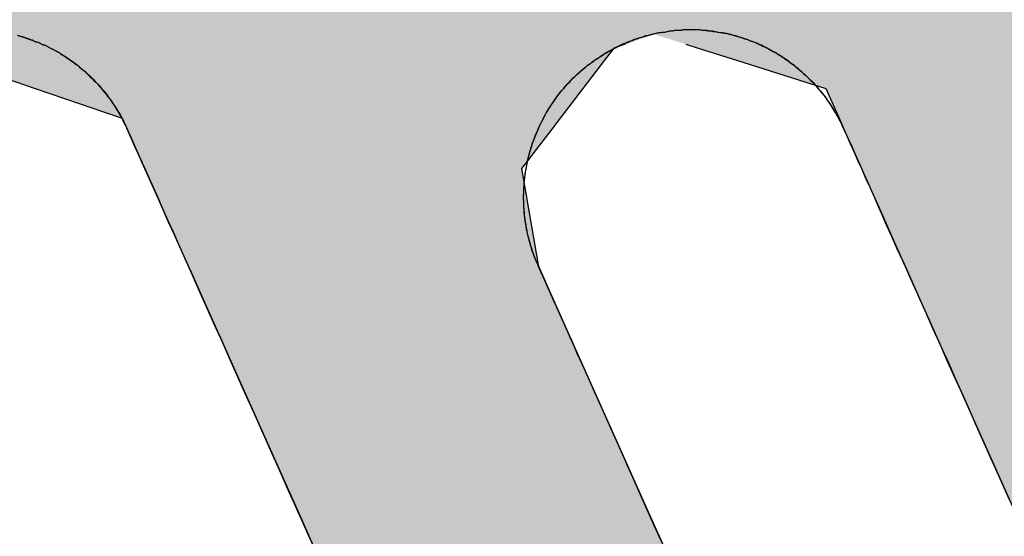
# Model space of a CAD drawing. Extents: x 12133 to 12686, y 14412 to 14800.
# Drawn here: x 12437 to 12439, y 14638 to 14639 of the extents above; entities that cross this region are included whole.
import ezdxf

# ---------------------------------------------------------------- set-up
doc = ezdxf.new("R2010")
doc.units = 0
doc.header["$MEASUREMENT"] = 0
doc.header["$PDSIZE"] = -1
doc.layers.get('0').update_dxf_attribs({"linetype": 'CONTINUOUS'})
doc.layers.get('DEFPOINTS').update_dxf_attribs({"linetype": 'CONTINUOUS'})
doc.layers.add('圖層_1', color=7, linetype='CONTINUOUS')
doc.styles.add('LSP', font='SIMPLEX', dxfattribs={"bigfont": 'LSP'})
doc.styles.add('ROMANS', font='romans.shx', dxfattribs={"width": 0.8})
doc.dimstyles.new('STANDARD$0', dxfattribs={"dimscale": 0, "dimtxt": 3, "dimasz": 3, "dimexe": 0.3, "dimexo": 1, "dimgap": 1, "dimtad": 1, "dimzin": 0, "dimdsep": 46, "dimtxsty": 'ROMANS', "dimcen": -2, "dimclrd": 256, "dimclre": 256, "dimclrt": 256, "dimadec": 1, "dimazin": 0, "dimtm": 1e-09, "dimtfac": 1, "dimtix": 1, "dimtmove": 2, "dimatfit": 3, "dimfxl": 0, "dimtolj": 1, "dimtzin": 0, "dimlwd": -1, "dimlwe": -1, "dimarcsym": 0})

# ---------------------------------------------------------------- blocks, each defined once
blk = doc.blocks.new('*D37')
at = {"linetype": 'Continuous'}
for p, q in [((12418.0414, 14635.4564), (12418.0414, 14647.925)), ((12473.0414, 14635.4564), (12473.0414, 14647.925)), ((12421.0414, 14646.925), (12470.0414, 14646.925))]:
    blk.add_line(p, q, dxfattribs=at)
for points in [[(12421.0414, 14647.425), (12421.0414, 14646.425), (12418.0414, 14646.925)], [(12470.0414, 14647.425), (12470.0414, 14646.425), (12473.0414, 14646.925)]]:
    blk.add_solid(points, dxfattribs=at)
at = {"layer": 'DEFPOINTS', "color": 0, "linetype": 'Continuous'}
for p in [(12473.0414, 14646.925), (12418.0414, 14634.4564), (12473.0414, 14634.4564)]:
    blk.add_point(p, dxfattribs=at)
at = {"linetype": 'Continuous', "insert": (12445.5414, 14649.675), "char_height": 3.5, "attachment_point": 5, "style": 'LSP'}
blk.add_mtext('\\A1;55.00', dxfattribs=at)
blk = doc.blocks.new('BLOCK_21')
at = {"layer": '圖層_1'}
blk.add_polyline3d([(90.5763, 228.122, 0), (90.5622, 228.153, 0), (90.5485, 228.184, 0), (90.5352, 228.214, 0), (90.5222, 228.243, 0), (90.5097, 228.271, 0), (90.4976, 228.298, 0), (90.486, 228.324, 0), (90.4748, 228.349, 0), (90.4641, 228.373, 0), (90.4539, 228.396, 0), (90.4442, 228.418, 0), (90.435, 228.438, 0), (90.4263, 228.458, 0), (90.4183, 228.476, 0), (90.4107, 228.493, 0), (90.4038, 228.508, 0), (90.3975, 228.522, 0), (90.3918, 228.535, 0), (90.3867, 228.546, 0), (90.3822, 228.556, 0), (90.3785, 228.565, 0), (90.3754, 228.572, 0), (90.373, 228.577, 0), (90.3713, 228.581, 0), (90.3703, 228.583, 0), (90.3701, 228.584, 0), (90.3701, 228.584, 0), (90.3701, 228.584, 0), (90.3701, 228.584, 0), (90.3701, 228.584, 0), (90.3701, 228.584, 0), (90.3701, 228.584, 0), (90.3701, 228.584, 0), (90.3701, 228.584, 0), (90.3701, 228.584, 0), (90.3701, 228.584, 0), (90.3701, 228.584, 0), (90.3701, 228.584, 0), (90.3701, 228.584, 0), (90.3701, 228.584, 0), (90.3701, 228.584, 0), (90.3701, 228.584, 0), (90.3701, 228.584, 0), (90.3701, 228.584, 0), (90.3701, 228.584, 0), (90.3701, 228.584, 0), (90.3701, 228.584, 0), (90.3701, 228.584, 0), (90.3701, 228.584, 0), (90.3701, 228.584, 0), (90.3701, 228.584, 0), (90.3701, 228.584, 0), (90.3701, 228.584, 0), (90.3701, 228.584, 0), (90.3701, 228.584, 0), (90.3701, 228.584, 0), (90.3701, 228.584, 0), (90.3701, 228.584, 0), (90.3701, 228.584, 0), (90.3701, 228.584, 0), (90.3701, 228.584, 0), (90.3701, 228.584, 0), (90.3701, 228.584, 0), (90.3701, 228.584, 0), (90.3701, 228.584, 0), (90.3701, 228.584, 0), (90.3701, 228.584, 0), (90.3701, 228.584, 0), (90.3701, 228.584, 0), (90.3701, 228.584, 0), (90.3701, 228.584, 0), (90.3701, 228.584, 0), (90.3701, 228.584, 0), (90.3701, 228.584, 0), (90.3701, 228.584, 0), (90.3701, 228.584, 0), (90.3701, 228.584, 0), (90.3701, 228.584, 0), (90.3701, 228.584, 0), (90.3701, 228.584, 0), (90.3701, 228.584, 0), (90.3701, 228.584, 0), (90.3701, 228.584, 0), (90.3701, 228.584, 0), (90.3701, 228.584, 0), (90.3701, 228.584, 0), (90.3701, 228.584, 0), (90.3701, 228.584, 0), (90.3701, 228.584, 0), (90.3701, 228.584, 0), (90.3701, 228.584, 0), (90.3701, 228.584, 0), (90.3701, 228.584, 0), (90.3701, 228.584, 0), (90.3701, 228.584, 0), (90.3701, 228.584, 0), (90.3701, 228.584, 0), (90.3701, 228.584, 0), (90.3701, 228.584, 0), (90.3701, 228.584, 0), (90.3701, 228.584, 0), (90.3701, 228.584, 0), (90.3701, 228.584, 0), (90.3701, 228.584, 0), (90.3701, 228.584, 0), (90.3701, 228.584, 0), (90.3701, 228.584, 0), (90.3701, 228.584, 0), (90.3701, 228.584, 0), (90.3701, 228.584, 0), (90.3701, 228.584, 0), (90.3701, 228.584, 0), (90.3701, 228.584, 0), (90.3701, 228.584, 0), (90.3701, 228.584, 0), (90.3701, 228.584, 0), (90.3701, 228.584, 0), (90.3701, 228.584, 0), (90.3701, 228.584, 0), (90.3701, 228.584, 0), (90.3701, 228.584, 0), (90.3701, 228.584, 0), (90.3689, 228.586, 0), (90.3671, 228.591, 0), (90.3653, 228.595, 0), (90.3636, 228.599, 0), (90.362, 228.604, 0), (90.3605, 228.608, 0), (90.3591, 228.613, 0), (90.3577, 228.617, 0), (90.3564, 228.622, 0), (90.3552, 228.626, 0), (90.3541, 228.63, 0), (90.353, 228.635, 0), (90.352, 228.639, 0), (90.3511, 228.644, 0), (90.3503, 228.648, 0), (90.3496, 228.653, 0), (90.3489, 228.657, 0), (90.3483, 228.662, 0), (90.3477, 228.666, 0), (90.3473, 228.671, 0), (90.3469, 228.675, 0), (90.3466, 228.68, 0), (90.3464, 228.684, 0), (90.3462, 228.689, 0), (90.3461, 228.693, 0), (90.3461, 228.698, 0), (90.3462, 228.702, 0), (90.3463, 228.706, 0), (90.3465, 228.711, 0), (90.3468, 228.715, 0), (90.3471, 228.72, 0), (90.3475, 228.724, 0), (90.348, 228.729, 0), (90.3485, 228.733, 0), (90.3492, 228.737, 0), (90.3499, 228.742, 0), (90.3506, 228.746, 0), (90.3514, 228.75, 0), (90.3523, 228.755, 0), (90.3533, 228.759, 0), (90.3543, 228.763, 0), (90.3554, 228.768, 0), (90.3566, 228.772, 0), (90.3578, 228.776, 0), (90.3591, 228.78, 0), (90.3605, 228.785, 0), (90.3619, 228.789, 0), (90.3634, 228.793, 0), (90.365, 228.797, 0), (90.3666, 228.801, 0), (90.3683, 228.805, 0), (90.37, 228.809, 0), (90.3718, 228.813, 0), (90.3737, 228.817, 0), (90.3757, 228.821, 0), (90.3777, 228.825, 0), (90.3797, 228.829, 0), (90.3819, 228.833, 0), (90.3841, 228.837, 0), (90.3863, 228.84, 0), (90.3886, 228.844, 0), (90.391, 228.848, 0), (90.3934, 228.852, 0), (90.3959, 228.855, 0), (90.3985, 228.859, 0), (90.4011, 228.863, 0), (90.4038, 228.866, 0), (90.4065, 228.87, 0), (90.4093, 228.873, 0), (90.4122, 228.876, 0), (90.4151, 228.88, 0), (90.4181, 228.883, 0), (90.4211, 228.886, 0), (90.4242, 228.89, 0), (90.4273, 228.893, 0), (90.4305, 228.896, 0), (90.4337, 228.899, 0), (90.4371, 228.902, 0), (90.4404, 228.905, 0), (90.4438, 228.908, 0), (90.4473, 228.911, 0), (90.4508, 228.914, 0), (90.4544, 228.917, 0), (90.4581, 228.919, 0), (90.4618, 228.922, 0), (90.4655, 228.925, 0), (90.4693, 228.927, 0), (90.4731, 228.93, 0), (90.477, 228.932, 0), (90.481, 228.935, 0), (90.485, 228.937, 0), (90.4891, 228.939, 0), (90.4932, 228.941, 0), (90.4973, 228.944, 0), (90.5015, 228.946, 0), (90.5058, 228.948, 0), (90.51, 228.95, 0), (90.51, 228.95, 0), (90.51, 228.95, 0), (90.51, 228.95, 0), (90.51, 228.95, 0), (90.51, 228.95, 0), (90.51, 228.95, 0), (90.51, 228.95, 0), (90.51, 228.95, 0), (90.51, 228.95, 0), (90.51, 228.95, 0), (90.51, 228.95, 0), (90.51, 228.95, 0), (90.51, 228.95, 0), (90.51, 228.95, 0), (90.51, 228.95, 0), (90.51, 228.95, 0), (90.51, 228.95, 0), (90.51, 228.95, 0), (90.51, 228.95, 0), (90.51, 228.95, 0), (90.51, 228.95, 0), (90.51, 228.95, 0), (90.51, 228.95, 0), (90.51, 228.95, 0), (90.51, 228.95, 0), (90.51, 228.95, 0), (90.51, 228.95, 0), (90.51, 228.95, 0), (90.51, 228.95, 0), (90.51, 228.95, 0), (90.51, 228.95, 0), (90.51, 228.95, 0), (90.51, 228.95, 0), (90.51, 228.95, 0), (90.51, 228.95, 0), (90.51, 228.95, 0), (90.51, 228.95, 0), (90.51, 228.95, 0), (90.51, 228.95, 0), (90.51, 228.95, 0), (90.51, 228.95, 0), (90.51, 228.95, 0), (90.51, 228.95, 0), (90.51, 228.95, 0), (90.51, 228.95, 0), (90.51, 228.95, 0), (90.51, 228.95, 0), (90.51, 228.95, 0), (90.51, 228.95, 0), (90.51, 228.95, 0), (90.51, 228.95, 0), (90.51, 228.95, 0), (90.51, 228.95, 0), (90.51, 228.95, 0), (90.51, 228.95, 0), (90.51, 228.95, 0), (90.51, 228.95, 0), (90.51, 228.95, 0), (90.51, 228.95, 0), (90.51, 228.95, 0), (90.51, 228.95, 0), (90.51, 228.95, 0), (90.51, 228.95, 0), (90.51, 228.95, 0), (90.51, 228.95, 0), (90.51, 228.95, 0), (90.51, 228.95, 0), (90.51, 228.95, 0), (90.51, 228.95, 0), (90.51, 228.95, 0), (90.51, 228.95, 0), (90.51, 228.95, 0), (90.51, 228.95, 0), (90.51, 228.95, 0), (90.51, 228.95, 0), (90.51, 228.95, 0), (90.51, 228.95, 0), (90.51, 228.95, 0), (90.51, 228.95, 0), (90.51, 228.95, 0), (90.51, 228.95, 0), (90.51, 228.95, 0), (90.51, 228.95, 0), (90.51, 228.95, 0), (90.51, 228.95, 0), (90.51, 228.95, 0), (90.51, 228.95, 0), (90.51, 228.95, 0), (90.51, 228.95, 0), (90.51, 228.95, 0), (90.51, 228.95, 0), (90.51, 228.95, 0), (90.51, 228.95, 0), (90.51, 228.95, 0), (90.51, 228.95, 0), (90.51, 228.95, 0), (90.5119, 228.951, 0), (90.5163, 228.952, 0), (90.5207, 228.954, 0), (90.525, 228.956, 0), (90.5294, 228.958, 0), (90.5338, 228.959, 0), (90.5383, 228.961, 0), (90.5427, 228.962, 0), (90.5471, 228.963, 0), (90.5516, 228.964, 0), (90.556, 228.966, 0), (90.5605, 228.967, 0), (90.565, 228.968, 0), (90.5694, 228.969, 0), (90.5739, 228.969, 0), (90.5784, 228.97, 0), (90.5829, 228.971, 0), (90.5874, 228.972, 0), (90.5919, 228.972, 0), (90.5963, 228.973, 0), (90.6008, 228.973, 0), (90.6053, 228.973, 0), (90.6098, 228.974, 0), (90.6143, 228.974, 0), (90.6187, 228.974, 0), (90.6232, 228.974, 0), (90.6277, 228.974, 0), (90.6321, 228.974, 0), (90.6366, 228.974, 0), (90.641, 228.973, 0), (90.6454, 228.973, 0), (90.6498, 228.973, 0), (90.6543, 228.972, 0), (90.6586, 228.972, 0), (90.663, 228.971, 0), (90.6674, 228.97, 0), (90.6718, 228.969, 0), (90.6761, 228.969, 0), (90.6804, 228.968, 0), (90.6847, 228.967, 0), (90.689, 228.966, 0), (90.6933, 228.965, 0), (90.6975, 228.964, 0), (90.7018, 228.962, 0), (90.706, 228.961, 0), (90.7102, 228.96, 0), (90.7144, 228.958, 0), (90.7185, 228.957, 0), (90.7226, 228.955, 0), (90.7267, 228.954, 0), (90.7308, 228.952, 0), (90.7348, 228.95, 0), (90.7388, 228.948, 0), (90.7428, 228.946, 0), (90.7468, 228.945, 0), (90.7507, 228.943, 0), (90.7546, 228.94, 0), (90.7585, 228.938, 0), (90.7623, 228.936, 0), (90.7661, 228.934, 0), (90.7699, 228.932, 0), (90.7736, 228.929, 0), (90.7773, 228.927, 0), (90.7809, 228.924, 0), (90.7846, 228.922, 0), (90.7881, 228.919, 0), (90.7917, 228.916, 0), (90.7952, 228.914, 0), (90.7986, 228.911, 0), (90.8021, 228.908, 0), (90.8054, 228.905, 0), (90.8088, 228.902, 0), (90.8121, 228.899, 0), (90.8153, 228.896, 0), (90.8185, 228.893, 0), (90.8217, 228.89, 0), (90.8248, 228.887, 0), (90.8278, 228.883, 0), (90.8308, 228.88, 0), (90.8338, 228.876, 0), (90.8367, 228.873, 0), (90.8395, 228.869, 0), (90.8423, 228.866, 0), (90.8451, 228.862, 0), (90.8478, 228.859, 0), (90.8504, 228.855, 0), (90.853, 228.851, 0), (90.8555, 228.847, 0), (90.858, 228.843, 0), (90.8604, 228.839, 0), (90.8628, 228.835, 0), (90.865, 228.831, 0), (90.8673, 228.827, 0), (90.8694, 228.823, 0), (90.8715, 228.819, 0), (90.8736, 228.814, 0), (90.8756, 228.81, 0), (90.8758, 228.81, 0), (90.8758, 228.81, 0), (90.8758, 228.81, 0), (90.8758, 228.81, 0), (90.8758, 228.81, 0), (90.8758, 228.81, 0), (90.8758, 228.81, 0), (90.8758, 228.81, 0), (90.8758, 228.81, 0), (90.8758, 228.81, 0), (90.8758, 228.81, 0), (90.8758, 228.81, 0), (90.8758, 228.81, 0), (90.8758, 228.81, 0), (90.8758, 228.81, 0), (90.8758, 228.81, 0), (90.8758, 228.81, 0), (90.8758, 228.81, 0), (90.8758, 228.81, 0), (90.8758, 228.81, 0), (90.8758, 228.81, 0), (90.8758, 228.81, 0), (90.8758, 228.81, 0), (90.8758, 228.81, 0), (90.8758, 228.81, 0), (90.8758, 228.81, 0), (90.8758, 228.81, 0), (90.8758, 228.81, 0), (90.8758, 228.81, 0), (90.8758, 228.81, 0), (90.8758, 228.81, 0), (90.8758, 228.81, 0), (90.8758, 228.81, 0), (90.8758, 228.81, 0), (90.8758, 228.81, 0), (90.8758, 228.81, 0), (90.8758, 228.81, 0), (90.8758, 228.81, 0), (90.8758, 228.81, 0), (90.8758, 228.81, 0), (90.8758, 228.81, 0), (90.8758, 228.81, 0), (90.8758, 228.81, 0), (90.8758, 228.81, 0), (90.8758, 228.81, 0), (90.8758, 228.81, 0), (90.8758, 228.81, 0), (90.8758, 228.81, 0), (90.8758, 228.81, 0), (90.8758, 228.81, 0), (90.8758, 228.81, 0), (90.8758, 228.81, 0), (90.8758, 228.81, 0), (90.8758, 228.81, 0), (90.8758, 228.81, 0), (90.8758, 228.81, 0), (90.8758, 228.81, 0), (90.8758, 228.81, 0), (90.8758, 228.81, 0), (90.8758, 228.81, 0), (90.8758, 228.81, 0), (90.8758, 228.81, 0), (90.8758, 228.81, 0), (90.8758, 228.81, 0), (90.8758, 228.81, 0), (90.8758, 228.81, 0), (90.8758, 228.81, 0), (90.8758, 228.81, 0), (90.8758, 228.81, 0), (90.8758, 228.81, 0), (90.8758, 228.81, 0), (90.8758, 228.81, 0), (90.8758, 228.81, 0), (90.8758, 228.81, 0), (90.8758, 228.81, 0), (90.8758, 228.81, 0), (90.8758, 228.81, 0), (90.8758, 228.81, 0), (90.8758, 228.81, 0), (90.8758, 228.81, 0), (90.8758, 228.81, 0), (90.8758, 228.81, 0), (90.8758, 228.81, 0), (90.8758, 228.81, 0), (90.8758, 228.81, 0), (90.8758, 228.81, 0), (90.8758, 228.81, 0), (90.8758, 228.81, 0), (90.8758, 228.81, 0), (90.8758, 228.81, 0), (90.8758, 228.81, 0), (90.8758, 228.81, 0), (90.8758, 228.81, 0), (90.8758, 228.81, 0), (90.8758, 228.81, 0), (90.8758, 228.81, 0), (90.8758, 228.81, 0), (90.8763, 228.809, 0), (90.8774, 228.806, 0), (90.879, 228.803, 0), (90.8812, 228.798, 0), (90.8839, 228.792, 0), (90.8872, 228.784, 0), (90.891, 228.776, 0), (90.8953, 228.766, 0), (90.9, 228.755, 0), (90.9053, 228.744, 0), (90.9111, 228.731, 0), (90.9173, 228.717, 0), (90.924, 228.702, 0), (90.9311, 228.686, 0), (90.9386, 228.669, 0), (90.9465, 228.651, 0), (90.9548, 228.633, 0), (90.9636, 228.613, 0), (90.9726, 228.593, 0), (90.9821, 228.572, 0), (90.9919, 228.55, 0), (91.002, 228.527, 0), (91.0125, 228.504, 0), (91.0232, 228.48, 0), (91.0343, 228.455, 0), (91.0457, 228.429, 0), (91.0573, 228.403, 0), (91.0692, 228.377, 0), (91.0813, 228.35, 0), (91.0937, 228.322, 0), (91.1063, 228.294, 0), (91.1191, 228.265, 0), (91.1321, 228.236, 0), (91.1453, 228.206, 0)], dxfattribs=at)
blk = doc.blocks.new('BLOCK_22')
at = {"layer": '圖層_1'}
blk.add_polyline3d([(89.5097, 228.964, 0), (89.5139, 228.963, 0), (89.518, 228.962, 0), (89.5221, 228.96, 0), (89.5262, 228.959, 0), (89.5303, 228.957, 0), (89.5343, 228.956, 0), (89.5383, 228.954, 0), (89.5423, 228.953, 0), (89.5463, 228.951, 0), (89.5502, 228.949, 0), (89.5541, 228.948, 0), (89.558, 228.946, 0), (89.5618, 228.944, 0), (89.5657, 228.942, 0), (89.5695, 228.94, 0), (89.5732, 228.938, 0), (89.577, 228.936, 0), (89.5807, 228.933, 0), (89.5843, 228.931, 0), (89.588, 228.929, 0), (89.5916, 228.926, 0), (89.5951, 228.924, 0), (89.5987, 228.921, 0), (89.6022, 228.919, 0), (89.6056, 228.916, 0), (89.609, 228.914, 0), (89.6124, 228.911, 0), (89.6158, 228.908, 0), (89.6191, 228.905, 0), (89.6223, 228.902, 0), (89.6255, 228.899, 0), (89.6287, 228.896, 0), (89.6318, 228.893, 0), (89.6349, 228.89, 0), (89.6379, 228.887, 0), (89.6409, 228.884, 0), (89.6439, 228.88, 0), (89.6468, 228.877, 0), (89.6496, 228.874, 0), (89.6524, 228.87, 0), (89.6552, 228.867, 0), (89.6579, 228.863, 0), (89.6605, 228.86, 0), (89.6631, 228.856, 0), (89.6656, 228.852, 0), (89.6681, 228.849, 0), (89.6706, 228.845, 0), (89.6729, 228.841, 0), (89.6753, 228.837, 0), (89.6775, 228.833, 0), (89.6797, 228.829, 0), (89.6819, 228.825, 0), (89.684, 228.821, 0), (89.686, 228.817, 0), (89.6879, 228.813, 0), (89.6893, 228.81, 0), (89.6893, 228.81, 0), (89.6893, 228.81, 0), (89.6893, 228.81, 0), (89.6893, 228.81, 0), (89.6893, 228.81, 0), (89.6893, 228.81, 0), (89.6893, 228.81, 0), (89.6893, 228.81, 0), (89.6893, 228.81, 0), (89.6893, 228.81, 0), (89.6893, 228.81, 0), (89.6893, 228.81, 0), (89.6893, 228.81, 0), (89.6893, 228.81, 0), (89.6893, 228.81, 0), (89.6893, 228.81, 0), (89.6893, 228.81, 0), (89.6893, 228.81, 0), (89.6893, 228.81, 0), (89.6893, 228.81, 0), (89.6893, 228.81, 0), (89.6893, 228.81, 0), (89.6893, 228.81, 0), (89.6893, 228.81, 0), (89.6893, 228.81, 0), (89.6893, 228.81, 0), (89.6893, 228.81, 0), (89.6893, 228.81, 0), (89.6893, 228.81, 0), (89.6893, 228.81, 0), (89.6893, 228.81, 0), (89.6893, 228.81, 0), (89.6893, 228.81, 0), (89.6893, 228.81, 0), (89.6893, 228.81, 0), (89.6893, 228.81, 0), (89.6893, 228.81, 0), (89.6893, 228.81, 0), (89.6893, 228.81, 0), (89.6893, 228.81, 0), (89.6893, 228.81, 0), (89.6893, 228.81, 0), (89.6893, 228.81, 0), (89.6893, 228.81, 0), (89.6893, 228.81, 0), (89.6893, 228.81, 0), (89.6893, 228.81, 0), (89.6893, 228.81, 0), (89.6893, 228.81, 0), (89.6893, 228.81, 0), (89.6893, 228.81, 0), (89.6893, 228.81, 0), (89.6893, 228.81, 0), (89.6893, 228.81, 0), (89.6893, 228.81, 0), (89.6893, 228.81, 0), (89.6893, 228.81, 0), (89.6893, 228.81, 0), (89.6893, 228.81, 0), (89.6893, 228.81, 0), (89.6893, 228.81, 0), (89.6893, 228.81, 0), (89.6893, 228.81, 0), (89.6893, 228.81, 0), (89.6893, 228.81, 0), (89.6893, 228.81, 0), (89.6893, 228.81, 0), (89.6893, 228.81, 0), (89.6893, 228.81, 0), (89.6893, 228.81, 0), (89.6893, 228.81, 0), (89.6893, 228.81, 0), (89.6893, 228.81, 0), (89.6893, 228.81, 0), (89.6893, 228.81, 0), (89.6893, 228.81, 0), (89.6893, 228.81, 0), (89.6893, 228.81, 0), (89.6893, 228.81, 0), (89.6893, 228.81, 0), (89.6893, 228.81, 0), (89.6893, 228.81, 0), (89.6893, 228.81, 0), (89.6893, 228.81, 0), (89.6893, 228.81, 0), (89.6893, 228.81, 0), (89.6893, 228.81, 0), (89.6893, 228.81, 0), (89.6893, 228.81, 0), (89.6893, 228.81, 0), (89.6893, 228.81, 0), (89.6893, 228.81, 0), (89.6893, 228.81, 0), (89.6893, 228.81, 0), (89.6893, 228.81, 0), (89.6893, 228.81, 0), (89.6893, 228.81, 0), (89.6893, 228.81, 0), (89.6894, 228.809, 0), (89.6901, 228.808, 0), (89.6915, 228.805, 0), (89.6936, 228.8, 0), (89.6963, 228.794, 0), (89.6997, 228.786, 0), (89.7038, 228.777, 0), (89.7085, 228.767, 0), (89.7138, 228.755, 0), (89.7197, 228.742, 0), (89.7262, 228.727, 0), (89.7333, 228.711, 0), (89.741, 228.694, 0), (89.7491, 228.676, 0), (89.7578, 228.656, 0), (89.7671, 228.636, 0), (89.7768, 228.614, 0), (89.787, 228.591, 0), (89.7977, 228.567, 0), (89.8088, 228.542, 0), (89.8204, 228.516, 0), (89.8324, 228.489, 0), (89.8448, 228.462, 0), (89.8576, 228.433, 0), (89.8708, 228.403, 0), (89.8843, 228.373, 0), (89.8982, 228.342, 0), (89.9125, 228.31, 0), (89.927, 228.277, 0), (89.9419, 228.244, 0), (89.9571, 228.21, 0), (89.9725, 228.176, 0), (89.9882, 228.14, 0), (90.0042, 228.105, 0)], dxfattribs=at)
blk = doc.blocks.new('*U33')
at = {"layer": '圖層_1', "color": 37, "linetype": 'Continuous'}
for p, q in [((90.4954, 228.9432), (90.4801, 228.9232)), ((90.5144, 228.9497), (90.4954, 228.9432)), ((90.6148, 228.9497), (90.6353, 228.9432)), ((90.6353, 228.9432), (90.6985, 228.9232)), ((89.401, 228.9232), (89.5377, 228.8765)), ((90.4801, 228.9232), (90.4442, 228.8765)), ((90.6985, 228.9232), (90.8462, 228.8765)), ((89.5377, 228.8765), (89.6817, 228.8273)), ((90.4442, 228.8765), (90.4064, 228.8273)), ((90.8462, 228.8765), (90.8682, 228.8273)), ((89.6817, 228.8273), (89.6898, 228.8093)), ((90.4064, 228.8273), (90.3926, 228.8093)), ((90.8682, 228.8273), (90.8762, 228.8093)), ((89.6898, 228.8093), (89.708, 228.7684)), ((90.3926, 228.8093), (90.3612, 228.7684)), ((90.8762, 228.8093), (90.8945, 228.7684)), ((89.708, 228.7684), (89.7109, 228.7618)), ((89.7109, 228.7618), (89.7188, 228.7443)), ((90.3562, 228.7618), (90.3427, 228.7443)), ((90.3612, 228.7684), (90.3562, 228.7618)), ((90.8945, 228.7684), (90.8974, 228.7618)), ((90.8974, 228.7618), (90.9052, 228.7443)), ((89.7188, 228.7443), (89.7501, 228.6741)), ((90.3427, 228.7443), (90.3547, 228.6741)), ((90.9052, 228.7443), (90.9366, 228.6741)), ((89.7501, 228.6741), (89.7885, 228.588)), ((90.3547, 228.6741), (90.3694, 228.588)), ((90.9366, 228.6741), (90.975, 228.588)), ((89.7885, 228.588), (89.7904, 228.5838)), ((89.7904, 228.5838), (89.7956, 228.5722)), ((90.3694, 228.588), (90.3701, 228.5838)), ((90.3701, 228.5838), (90.3753, 228.5722)), ((90.975, 228.588), (90.9769, 228.5838)), ((90.9769, 228.5838), (90.9821, 228.5722)), ((89.7956, 228.5722), (89.8127, 228.5338)), ((90.3753, 228.5722), (90.3924, 228.5338)), ((90.9821, 228.5722), (90.9992, 228.5338)), ((89.8127, 228.5338), (89.8492, 228.4523)), ((90.3924, 228.5338), (90.4288, 228.4523)), ((90.9992, 228.5338), (91.0356, 228.4523)), ((89.8492, 228.4523), (89.9782, 228.1633)), ((90.4288, 228.4523), (90.5579, 228.1633)), ((91.0356, 228.4523), (91.1647, 228.1633)), ((89.9782, 228.1633), (90.0033, 228.1071)), ((90.5579, 228.1633), (90.583, 228.1071))]:
    blk.add_line(p, q, dxfattribs=at)
for points in [[(88.5791, 229.0487), (88.5791, 228.9661), (92.8499, 228.9661)], [(88.5791, 228.9661), (88.5791, 228.9497), (90.5144, 228.9497)], [(90.5627, 228.9661), (90.6148, 228.9497), (92.8422, 228.9497)], [(89.3236, 228.9497), (89.3425, 228.9432), (90.4954, 228.9432)], [(89.3425, 228.9432), (89.401, 228.9232), (90.4801, 228.9232)], [(90.6148, 228.9497), (90.6353, 228.9432), (92.8393, 228.9432)], [(90.6353, 228.9432), (90.6985, 228.9232), (92.83, 228.9232)], [(89.401, 228.9232), (89.5377, 228.8765), (90.4442, 228.8765)], [(90.6985, 228.9232), (90.8462, 228.8765), (92.8083, 228.8765)], [(89.5377, 228.8765), (89.6817, 228.8273), (90.4064, 228.8273)], [(90.8462, 228.8765), (90.8682, 228.8273), (92.7856, 228.8273)], [(89.6817, 228.8273), (89.6898, 228.8093), (90.3926, 228.8093)], [(90.8682, 228.8273), (90.8762, 228.8093), (92.7772, 228.8093)], [(89.6898, 228.8093), (89.708, 228.7684), (90.3612, 228.7684)], [(90.8762, 228.8093), (90.8945, 228.7684), (92.7583, 228.7684)], [(89.708, 228.7684), (89.7109, 228.7618), (90.3562, 228.7618)], [(89.7109, 228.7618), (89.7188, 228.7443), (90.3427, 228.7443)], [(90.8945, 228.7684), (90.8974, 228.7618), (92.7552, 228.7618)], [(90.8974, 228.7618), (90.9052, 228.7443), (92.7471, 228.7443)], [(89.7188, 228.7443), (89.7501, 228.6741), (90.3547, 228.6741)], [(90.9052, 228.7443), (90.9366, 228.6741), (92.7146, 228.6741)], [(89.7501, 228.6741), (89.7885, 228.588), (90.3694, 228.588)], [(90.9366, 228.6741), (90.975, 228.588), (92.6747, 228.588)], [(89.7885, 228.588), (89.7904, 228.5838), (90.3701, 228.5838)], [(89.7904, 228.5838), (89.7956, 228.5722), (90.3753, 228.5722)], [(90.975, 228.588), (90.9769, 228.5838), (92.6728, 228.5838)], [(90.9769, 228.5838), (90.9821, 228.5722), (92.6674, 228.5722)], [(89.7956, 228.5722), (89.8127, 228.5338), (90.3924, 228.5338)], [(90.9821, 228.5722), (90.9992, 228.5338), (92.6496, 228.5338)], [(89.8127, 228.5338), (89.8492, 228.4523), (90.4288, 228.4523)], [(90.9992, 228.5338), (91.0356, 228.4523), (92.6118, 228.4523)], [(89.8492, 228.4523), (89.9782, 228.1633), (90.5579, 228.1633)], [(91.0356, 228.4523), (91.1647, 228.1633), (92.478, 228.1633)], [(89.9782, 228.1633), (90.0033, 228.1071), (90.583, 228.1071)]]:
    blk.add_solid(points, dxfattribs=at)
at = {"layer": '圖層_1', "color": 37, "linetype": 'Continuous', "extrusion": (0, 0, -1)}
for points in [[(-88.5791, 229.0487), (-92.8881, 229.0487), (-92.8499, 228.9661)], [(-88.5791, 228.9661), (-90.5627, 228.9661), (-90.5144, 228.9497)], [(-90.5627, 228.9661), (-92.8499, 228.9661), (-92.8422, 228.9497)], [(-89.3236, 228.9497), (-90.5144, 228.9497), (-90.4954, 228.9432)], [(-89.3425, 228.9432), (-90.4954, 228.9432), (-90.4801, 228.9232)], [(-90.6148, 228.9497), (-92.8422, 228.9497), (-92.8393, 228.9432)], [(-90.6353, 228.9432), (-92.8393, 228.9432), (-92.83, 228.9232)], [(-89.401, 228.9232), (-90.4801, 228.9232), (-90.4442, 228.8765)], [(-90.6985, 228.9232), (-92.83, 228.9232), (-92.8083, 228.8765)], [(-89.5377, 228.8765), (-90.4442, 228.8765), (-90.4064, 228.8273)], [(-90.8462, 228.8765), (-92.8083, 228.8765), (-92.7856, 228.8273)], [(-89.6817, 228.8273), (-90.4064, 228.8273), (-90.3926, 228.8093)], [(-90.8682, 228.8273), (-92.7856, 228.8273), (-92.7772, 228.8093)], [(-89.6898, 228.8093), (-90.3926, 228.8093), (-90.3612, 228.7684)], [(-90.8762, 228.8093), (-92.7772, 228.8093), (-92.7583, 228.7684)], [(-89.708, 228.7684), (-90.3612, 228.7684), (-90.3562, 228.7618)], [(-89.7109, 228.7618), (-90.3562, 228.7618), (-90.3427, 228.7443)], [(-90.8945, 228.7684), (-92.7583, 228.7684), (-92.7552, 228.7618)], [(-90.8974, 228.7618), (-92.7552, 228.7618), (-92.7471, 228.7443)], [(-89.7188, 228.7443), (-90.3427, 228.7443), (-90.3547, 228.6741)], [(-90.9052, 228.7443), (-92.7471, 228.7443), (-92.7146, 228.6741)], [(-89.7501, 228.6741), (-90.3547, 228.6741), (-90.3694, 228.588)], [(-90.9366, 228.6741), (-92.7146, 228.6741), (-92.6747, 228.588)], [(-89.7885, 228.588), (-90.3694, 228.588), (-90.3701, 228.5838)], [(-89.7904, 228.5838), (-90.3701, 228.5838), (-90.3753, 228.5722)], [(-90.975, 228.588), (-92.6747, 228.588), (-92.6728, 228.5838)], [(-90.9769, 228.5838), (-92.6728, 228.5838), (-92.6674, 228.5722)], [(-89.7956, 228.5722), (-90.3753, 228.5722), (-90.3924, 228.5338)], [(-90.9821, 228.5722), (-92.6674, 228.5722), (-92.6496, 228.5338)], [(-89.8127, 228.5338), (-90.3924, 228.5338), (-90.4288, 228.4523)], [(-90.9992, 228.5338), (-92.6496, 228.5338), (-92.6118, 228.4523)], [(-89.8492, 228.4523), (-90.4288, 228.4523), (-90.5579, 228.1633)], [(-91.0356, 228.4523), (-92.6118, 228.4523), (-92.478, 228.1633)], [(-89.9782, 228.1633), (-90.5579, 228.1633), (-90.583, 228.1071)]]:
    blk.add_solid(points, dxfattribs=at)
blk = doc.blocks.new('BLOCK_23')
at = {"layer": '圖層_1'}
for points in [[(90.5722, 228.131, 0), (90.5582, 228.163, 0), (90.5446, 228.193, 0), (90.5314, 228.223, 0), (90.5186, 228.251, 0), (90.5062, 228.279, 0), (90.4942, 228.306, 0), (90.4827, 228.332, 0), (90.4717, 228.356, 0), (90.4611, 228.38, 0), (90.451, 228.403, 0), (90.4415, 228.424, 0), (90.4324, 228.444, 0), (90.4239, 228.463, 0), (90.416, 228.481, 0), (90.4087, 228.497, 0), (90.4019, 228.513, 0), (90.3957, 228.526, 0), (90.3902, 228.539, 0), (90.3853, 228.55, 0), (90.3811, 228.559, 0), (90.3775, 228.567, 0), (90.3746, 228.574, 0), (90.3724, 228.579, 0), (90.3709, 228.582, 0), (90.3702, 228.584, 0), (90.3701, 228.584, 0), (90.3701, 228.584, 0), (90.3701, 228.584, 0), (90.3701, 228.584, 0), (90.3701, 228.584, 0), (90.3701, 228.584, 0), (90.3701, 228.584, 0), (90.3701, 228.584, 0), (90.3701, 228.584, 0), (90.3701, 228.584, 0), (90.3701, 228.584, 0), (90.3701, 228.584, 0), (90.3701, 228.584, 0), (90.3701, 228.584, 0), (90.3701, 228.584, 0), (90.3701, 228.584, 0), (90.3701, 228.584, 0), (90.3701, 228.584, 0), (90.3701, 228.584, 0), (90.3701, 228.584, 0), (90.3701, 228.584, 0), (90.3701, 228.584, 0), (90.3701, 228.584, 0), (90.3701, 228.584, 0), (90.3701, 228.584, 0), (90.3701, 228.584, 0), (90.3701, 228.584, 0), (90.3701, 228.584, 0), (90.3701, 228.584, 0), (90.3701, 228.584, 0), (90.3701, 228.584, 0), (90.3701, 228.584, 0), (90.3701, 228.584, 0), (90.3701, 228.584, 0), (90.3701, 228.584, 0), (90.3701, 228.584, 0), (90.3701, 228.584, 0), (90.3701, 228.584, 0), (90.3701, 228.584, 0), (90.3701, 228.584, 0), (90.3701, 228.584, 0), (90.3701, 228.584, 0), (90.3701, 228.584, 0), (90.3701, 228.584, 0), (90.3701, 228.584, 0), (90.3701, 228.584, 0), (90.3701, 228.584, 0), (90.3701, 228.584, 0), (90.3701, 228.584, 0), (90.3701, 228.584, 0), (90.3701, 228.584, 0), (90.3701, 228.584, 0), (90.3701, 228.584, 0), (90.3701, 228.584, 0), (90.3701, 228.584, 0), (90.3701, 228.584, 0), (90.3701, 228.584, 0), (90.3701, 228.584, 0), (90.3701, 228.584, 0), (90.3701, 228.584, 0), (90.3701, 228.584, 0), (90.3701, 228.584, 0), (90.3701, 228.584, 0), (90.3701, 228.584, 0), (90.3701, 228.584, 0), (90.3701, 228.584, 0), (90.3701, 228.584, 0), (90.3701, 228.584, 0), (90.3701, 228.584, 0), (90.3701, 228.584, 0), (90.3701, 228.584, 0), (90.3701, 228.584, 0), (90.3701, 228.584, 0), (90.3701, 228.584, 0), (90.3701, 228.584, 0), (90.3701, 228.584, 0), (90.3701, 228.584, 0), (90.3701, 228.584, 0), (90.3701, 228.584, 0), (90.3701, 228.584, 0), (90.3701, 228.584, 0), (90.3701, 228.584, 0), (90.3701, 228.584, 0), (90.3701, 228.584, 0), (90.3701, 228.584, 0), (90.3701, 228.584, 0), (90.3701, 228.584, 0), (90.3701, 228.584, 0), (90.3701, 228.584, 0), (90.3701, 228.584, 0), (90.3701, 228.584, 0), (90.3701, 228.584, 0), (90.3701, 228.584, 0), (90.3701, 228.584, 0), (90.3701, 228.584, 0), (90.3701, 228.584, 0), (90.3701, 228.584, 0), (90.3683, 228.588, 0), (90.3665, 228.592, 0), (90.3648, 228.597, 0), (90.3631, 228.601, 0), (90.3616, 228.605, 0), (90.3601, 228.61, 0), (90.3586, 228.614, 0), (90.3573, 228.619, 0), (90.356, 228.623, 0), (90.3549, 228.628, 0), (90.3537, 228.632, 0), (90.3527, 228.636, 0), (90.3518, 228.641, 0), (90.3509, 228.645, 0), (90.3501, 228.65, 0), (90.3493, 228.654, 0), (90.3487, 228.659, 0), (90.3481, 228.663, 0), (90.3476, 228.668, 0), (90.3472, 228.672, 0), (90.3468, 228.677, 0), (90.3465, 228.681, 0), (90.3463, 228.686, 0), (90.3462, 228.69, 0), (90.3461, 228.695, 0), (90.3461, 228.699, 0), (90.3462, 228.704, 0), (90.3463, 228.708, 0), (90.3466, 228.712, 0), (90.3469, 228.717, 0), (90.3472, 228.721, 0), (90.3476, 228.726, 0), (90.3481, 228.73, 0), (90.3487, 228.734, 0), (90.3494, 228.739, 0), (90.3501, 228.743, 0), (90.3508, 228.748, 0), (90.3517, 228.752, 0), (90.3526, 228.756, 0), (90.3536, 228.761, 0), (90.3546, 228.765, 0), (90.3558, 228.769, 0), (90.3569, 228.773, 0), (90.3582, 228.778, 0), (90.3595, 228.782, 0), (90.3609, 228.786, 0), (90.3623, 228.79, 0), (90.3639, 228.794, 0), (90.3654, 228.798, 0), (90.3671, 228.802, 0), (90.3688, 228.806, 0), (90.3706, 228.81, 0), (90.3724, 228.814, 0), (90.3743, 228.818, 0), (90.3762, 228.822, 0), (90.3783, 228.826, 0), (90.3804, 228.83, 0), (90.3825, 228.834, 0), (90.3847, 228.838, 0), (90.387, 228.842, 0), (90.3893, 228.845, 0), (90.3917, 228.849, 0), (90.3942, 228.853, 0), (90.3967, 228.856, 0), (90.3993, 228.86, 0), (90.4019, 228.864, 0), (90.4046, 228.867, 0), (90.4073, 228.871, 0), (90.4101, 228.874, 0), (90.413, 228.877, 0), (90.4159, 228.881, 0), (90.4189, 228.884, 0), (90.422, 228.887, 0), (90.4251, 228.891, 0), (90.4282, 228.894, 0), (90.4314, 228.897, 0), (90.4347, 228.9, 0), (90.438, 228.903, 0), (90.4414, 228.906, 0), (90.4448, 228.909, 0), (90.4483, 228.912, 0), (90.4518, 228.915, 0), (90.4554, 228.917, 0), (90.4591, 228.92, 0), (90.4628, 228.923, 0), (90.4666, 228.925, 0), (90.4704, 228.928, 0), (90.4742, 228.93, 0), (90.4781, 228.933, 0), (90.4821, 228.935, 0), (90.4861, 228.938, 0), (90.4902, 228.94, 0), (90.4943, 228.942, 0), (90.4985, 228.944, 0), (90.5027, 228.946, 0), (90.507, 228.948, 0), (90.5098, 228.95, 0), (90.5098, 228.95, 0), (90.5098, 228.95, 0), (90.5098, 228.95, 0), (90.5098, 228.95, 0), (90.5098, 228.95, 0), (90.5098, 228.95, 0), (90.5098, 228.95, 0), (90.5098, 228.95, 0), (90.5098, 228.95, 0), (90.5098, 228.95, 0), (90.5098, 228.95, 0), (90.5098, 228.95, 0), (90.5098, 228.95, 0), (90.5098, 228.95, 0), (90.5098, 228.95, 0), (90.5098, 228.95, 0), (90.5098, 228.95, 0), (90.5098, 228.95, 0), (90.5098, 228.95, 0), (90.5098, 228.95, 0), (90.5098, 228.95, 0), (90.5098, 228.95, 0), (90.5098, 228.95, 0), (90.5098, 228.95, 0), (90.5098, 228.95, 0), (90.5098, 228.95, 0), (90.5098, 228.95, 0), (90.5098, 228.95, 0), (90.5098, 228.95, 0), (90.5098, 228.95, 0), (90.5098, 228.95, 0), (90.5098, 228.95, 0), (90.5098, 228.95, 0), (90.5098, 228.95, 0), (90.5098, 228.95, 0), (90.5098, 228.95, 0), (90.5098, 228.95, 0), (90.5098, 228.95, 0), (90.5098, 228.95, 0), (90.5098, 228.95, 0), (90.5098, 228.95, 0), (90.5098, 228.95, 0), (90.5098, 228.95, 0), (90.5098, 228.95, 0), (90.5098, 228.95, 0), (90.5098, 228.95, 0), (90.5098, 228.95, 0), (90.5098, 228.95, 0), (90.5098, 228.95, 0), (90.5098, 228.95, 0), (90.5098, 228.95, 0), (90.5098, 228.95, 0), (90.5098, 228.95, 0), (90.5098, 228.95, 0), (90.5098, 228.95, 0), (90.5098, 228.95, 0), (90.5098, 228.95, 0), (90.5098, 228.95, 0), (90.5098, 228.95, 0), (90.5098, 228.95, 0), (90.5098, 228.95, 0), (90.5098, 228.95, 0), (90.5098, 228.95, 0), (90.5098, 228.95, 0), (90.5098, 228.95, 0), (90.5098, 228.95, 0), (90.5098, 228.95, 0), (90.5098, 228.95, 0), (90.5098, 228.95, 0), (90.5098, 228.95, 0), (90.5098, 228.95, 0), (90.5098, 228.95, 0), (90.5098, 228.95, 0), (90.5098, 228.95, 0), (90.5098, 228.95, 0), (90.5098, 228.95, 0), (90.5098, 228.95, 0), (90.5098, 228.95, 0), (90.5098, 228.95, 0), (90.5098, 228.95, 0), (90.5098, 228.95, 0), (90.5098, 228.95, 0), (90.5098, 228.95, 0), (90.5098, 228.95, 0), (90.5098, 228.95, 0), (90.5098, 228.95, 0), (90.5098, 228.95, 0), (90.5098, 228.95, 0), (90.5098, 228.95, 0), (90.5098, 228.95, 0), (90.5098, 228.95, 0), (90.5098, 228.95, 0), (90.5098, 228.95, 0), (90.5098, 228.95, 0), (90.5098, 228.95, 0), (90.5098, 228.95, 0), (90.5132, 228.951, 0), (90.5175, 228.953, 0), (90.5219, 228.955, 0), (90.5263, 228.956, 0), (90.5307, 228.958, 0), (90.5351, 228.96, 0), (90.5396, 228.961, 0), (90.544, 228.962, 0), (90.5485, 228.964, 0), (90.5529, 228.965, 0), (90.5574, 228.966, 0), (90.5618, 228.967, 0), (90.5663, 228.968, 0), (90.5708, 228.969, 0), (90.5753, 228.97, 0), (90.5798, 228.97, 0), (90.5843, 228.971, 0), (90.5887, 228.972, 0), (90.5932, 228.972, 0), (90.5977, 228.973, 0), (90.6022, 228.973, 0), (90.6067, 228.973, 0), (90.6112, 228.974, 0), (90.6157, 228.974, 0), (90.6201, 228.974, 0), (90.6246, 228.974, 0), (90.6291, 228.974, 0), (90.6335, 228.974, 0), (90.638, 228.974, 0), (90.6424, 228.973, 0), (90.6468, 228.973, 0), (90.6512, 228.972, 0), (90.6557, 228.972, 0), (90.66, 228.971, 0), (90.6644, 228.971, 0), (90.6688, 228.97, 0), (90.6732, 228.969, 0), (90.6775, 228.968, 0), (90.6818, 228.968, 0), (90.6861, 228.967, 0), (90.6904, 228.966, 0), (90.6947, 228.964, 0), (90.6989, 228.963, 0), (90.7032, 228.962, 0), (90.7074, 228.961, 0), (90.7116, 228.959, 0), (90.7157, 228.958, 0), (90.7199, 228.956, 0), (90.724, 228.955, 0), (90.7281, 228.953, 0), (90.7321, 228.952, 0), (90.7362, 228.95, 0), (90.7402, 228.948, 0), (90.7442, 228.946, 0), (90.7481, 228.944, 0), (90.752, 228.942, 0), (90.7559, 228.94, 0), (90.7598, 228.938, 0), (90.7636, 228.936, 0), (90.7674, 228.933, 0), (90.7711, 228.931, 0), (90.7749, 228.929, 0), (90.7785, 228.926, 0), (90.7822, 228.924, 0), (90.7858, 228.921, 0), (90.7894, 228.918, 0), (90.7929, 228.916, 0), (90.7964, 228.913, 0), (90.7998, 228.91, 0), (90.8033, 228.907, 0), (90.8066, 228.904, 0), (90.8099, 228.901, 0), (90.8132, 228.898, 0), (90.8165, 228.895, 0), (90.8196, 228.892, 0), (90.8228, 228.889, 0), (90.8259, 228.886, 0), (90.8289, 228.882, 0), (90.8319, 228.879, 0), (90.8348, 228.875, 0), (90.8377, 228.872, 0), (90.8406, 228.868, 0), (90.8434, 228.865, 0), (90.8461, 228.861, 0), (90.8488, 228.857, 0), (90.8514, 228.854, 0), (90.854, 228.85, 0), (90.8565, 228.846, 0), (90.8589, 228.842, 0), (90.8613, 228.838, 0), (90.8637, 228.834, 0), (90.8659, 228.83, 0), (90.8682, 228.826, 0), (90.8703, 228.822, 0), (90.8724, 228.818, 0), (90.8744, 228.813, 0), (90.876, 228.81, 0), (90.876, 228.81, 0), (90.876, 228.81, 0), (90.876, 228.81, 0), (90.876, 228.81, 0), (90.876, 228.81, 0), (90.876, 228.81, 0), (90.876, 228.81, 0), (90.876, 228.81, 0), (90.876, 228.81, 0), (90.876, 228.81, 0), (90.876, 228.81, 0), (90.876, 228.81, 0), (90.876, 228.81, 0), (90.876, 228.81, 0), (90.876, 228.81, 0), (90.876, 228.81, 0), (90.876, 228.81, 0), (90.876, 228.81, 0), (90.876, 228.81, 0), (90.876, 228.81, 0), (90.876, 228.81, 0), (90.876, 228.81, 0), (90.876, 228.81, 0), (90.876, 228.81, 0), (90.876, 228.81, 0), (90.876, 228.81, 0), (90.876, 228.81, 0), (90.876, 228.81, 0), (90.876, 228.81, 0), (90.876, 228.81, 0), (90.876, 228.81, 0), (90.876, 228.81, 0), (90.876, 228.81, 0), (90.876, 228.81, 0), (90.876, 228.81, 0), (90.876, 228.81, 0), (90.876, 228.81, 0), (90.876, 228.81, 0), (90.876, 228.81, 0), (90.876, 228.81, 0), (90.876, 228.81, 0), (90.876, 228.81, 0), (90.876, 228.81, 0), (90.876, 228.81, 0), (90.876, 228.81, 0), (90.876, 228.81, 0), (90.876, 228.81, 0), (90.876, 228.81, 0), (90.876, 228.81, 0), (90.876, 228.81, 0), (90.876, 228.81, 0), (90.876, 228.81, 0), (90.876, 228.81, 0), (90.876, 228.81, 0), (90.876, 228.81, 0), (90.876, 228.81, 0), (90.876, 228.81, 0), (90.876, 228.81, 0), (90.876, 228.81, 0), (90.876, 228.81, 0), (90.876, 228.81, 0), (90.876, 228.81, 0), (90.876, 228.81, 0), (90.876, 228.81, 0), (90.876, 228.81, 0), (90.876, 228.81, 0), (90.876, 228.81, 0), (90.876, 228.81, 0), (90.876, 228.81, 0), (90.876, 228.81, 0), (90.876, 228.81, 0), (90.876, 228.81, 0), (90.876, 228.81, 0), (90.876, 228.81, 0), (90.876, 228.81, 0), (90.876, 228.81, 0), (90.876, 228.81, 0), (90.876, 228.81, 0), (90.876, 228.81, 0), (90.876, 228.81, 0), (90.876, 228.81, 0), (90.876, 228.81, 0), (90.876, 228.81, 0), (90.876, 228.81, 0), (90.876, 228.81, 0), (90.876, 228.81, 0), (90.876, 228.81, 0), (90.876, 228.81, 0), (90.876, 228.81, 0), (90.876, 228.81, 0), (90.876, 228.81, 0), (90.876, 228.81, 0), (90.876, 228.81, 0), (90.876, 228.81, 0), (90.876, 228.81, 0), (90.876, 228.81, 0), (90.8761, 228.81, 0), (90.8768, 228.808, 0), (90.878, 228.805, 0), (90.8799, 228.801, 0), (90.8822, 228.796, 0), (90.8851, 228.789, 0), (90.8886, 228.782, 0), (90.8926, 228.773, 0), (90.897, 228.763, 0), (90.902, 228.752, 0), (90.9074, 228.739, 0), (90.9133, 228.726, 0), (90.9197, 228.712, 0), (90.9265, 228.697, 0), (90.9338, 228.68, 0), (90.9414, 228.663, 0), (90.9495, 228.645, 0), (90.958, 228.626, 0), (90.9668, 228.606, 0), (90.976, 228.586, 0), (90.9856, 228.564, 0), (90.9955, 228.542, 0), (91.0057, 228.519, 0), (91.0163, 228.496, 0), (91.0272, 228.471, 0), (91.0383, 228.446, 0), (91.0498, 228.421, 0), (91.0615, 228.394, 0), (91.0735, 228.368, 0), (91.0857, 228.34, 0), (91.0981, 228.312, 0), (91.1108, 228.284, 0), (91.1237, 228.255, 0), (91.1367, 228.226, 0), (91.15, 228.196, 0)], [(89.5077, 228.965, 0), (89.5119, 228.963, 0), (89.5161, 228.962, 0), (89.5202, 228.961, 0), (89.5243, 228.96, 0), (89.5284, 228.958, 0), (89.5324, 228.957, 0), (89.5365, 228.955, 0), (89.5405, 228.954, 0), (89.5445, 228.952, 0), (89.5484, 228.95, 0), (89.5524, 228.949, 0), (89.5563, 228.947, 0), (89.5602, 228.945, 0), (89.564, 228.943, 0), (89.5678, 228.941, 0), (89.5716, 228.939, 0), (89.5754, 228.937, 0), (89.5791, 228.935, 0), (89.5828, 228.932, 0), (89.5865, 228.93, 0), (89.5901, 228.928, 0), (89.5937, 228.925, 0), (89.5973, 228.923, 0), (89.6008, 228.92, 0), (89.6043, 228.918, 0), (89.6077, 228.915, 0), (89.6111, 228.912, 0), (89.6145, 228.909, 0), (89.6178, 228.907, 0), (89.6211, 228.904, 0), (89.6243, 228.901, 0), (89.6275, 228.898, 0), (89.6307, 228.895, 0), (89.6338, 228.892, 0), (89.6369, 228.888, 0), (89.6399, 228.885, 0), (89.6429, 228.882, 0), (89.6458, 228.879, 0), (89.6487, 228.875, 0), (89.6515, 228.872, 0), (89.6543, 228.868, 0), (89.657, 228.865, 0), (89.6597, 228.861, 0), (89.6623, 228.858, 0), (89.6648, 228.854, 0), (89.6674, 228.85, 0), (89.6698, 228.846, 0), (89.6722, 228.843, 0), (89.6746, 228.839, 0), (89.6769, 228.835, 0), (89.6791, 228.831, 0), (89.6813, 228.827, 0), (89.6834, 228.823, 0), (89.6854, 228.819, 0), (89.6874, 228.814, 0), (89.6893, 228.81, 0), (89.6895, 228.81, 0), (89.6895, 228.81, 0), (89.6895, 228.81, 0), (89.6895, 228.81, 0), (89.6895, 228.81, 0), (89.6895, 228.81, 0), (89.6895, 228.81, 0), (89.6895, 228.81, 0), (89.6895, 228.81, 0), (89.6895, 228.81, 0), (89.6895, 228.81, 0), (89.6895, 228.81, 0), (89.6895, 228.81, 0), (89.6895, 228.81, 0), (89.6895, 228.81, 0), (89.6895, 228.81, 0), (89.6895, 228.81, 0), (89.6895, 228.81, 0), (89.6895, 228.81, 0), (89.6895, 228.81, 0), (89.6895, 228.81, 0), (89.6895, 228.81, 0), (89.6895, 228.81, 0), (89.6895, 228.81, 0), (89.6895, 228.81, 0), (89.6895, 228.81, 0), (89.6895, 228.81, 0), (89.6895, 228.81, 0), (89.6895, 228.81, 0), (89.6895, 228.81, 0), (89.6895, 228.81, 0), (89.6895, 228.81, 0), (89.6895, 228.81, 0), (89.6895, 228.81, 0), (89.6895, 228.81, 0), (89.6895, 228.81, 0), (89.6895, 228.81, 0), (89.6895, 228.81, 0), (89.6895, 228.81, 0), (89.6895, 228.81, 0), (89.6895, 228.81, 0), (89.6895, 228.81, 0), (89.6895, 228.81, 0), (89.6895, 228.81, 0), (89.6895, 228.81, 0), (89.6895, 228.81, 0), (89.6895, 228.81, 0), (89.6895, 228.81, 0), (89.6895, 228.81, 0), (89.6895, 228.81, 0), (89.6895, 228.81, 0), (89.6895, 228.81, 0), (89.6895, 228.81, 0), (89.6895, 228.81, 0), (89.6895, 228.81, 0), (89.6895, 228.81, 0), (89.6895, 228.81, 0), (89.6895, 228.81, 0), (89.6895, 228.81, 0), (89.6895, 228.81, 0), (89.6895, 228.81, 0), (89.6895, 228.81, 0), (89.6895, 228.81, 0), (89.6895, 228.81, 0), (89.6895, 228.81, 0), (89.6895, 228.81, 0), (89.6895, 228.81, 0), (89.6895, 228.81, 0), (89.6895, 228.81, 0), (89.6895, 228.81, 0), (89.6895, 228.81, 0), (89.6895, 228.81, 0), (89.6895, 228.81, 0), (89.6895, 228.81, 0), (89.6895, 228.81, 0), (89.6895, 228.81, 0), (89.6895, 228.81, 0), (89.6895, 228.81, 0), (89.6895, 228.81, 0), (89.6895, 228.81, 0), (89.6895, 228.81, 0), (89.6895, 228.81, 0), (89.6895, 228.81, 0), (89.6895, 228.81, 0), (89.6895, 228.81, 0), (89.6895, 228.81, 0), (89.6895, 228.81, 0), (89.6895, 228.81, 0), (89.6895, 228.81, 0), (89.6895, 228.81, 0), (89.6895, 228.81, 0), (89.6895, 228.81, 0), (89.6895, 228.81, 0), (89.6895, 228.81, 0), (89.6895, 228.81, 0), (89.6895, 228.81, 0), (89.6895, 228.81, 0), (89.6895, 228.81, 0), (89.6895, 228.81, 0), (89.6901, 228.808, 0), (89.6915, 228.805, 0), (89.6935, 228.801, 0), (89.6962, 228.795, 0), (89.6995, 228.787, 0), (89.7035, 228.778, 0), (89.7082, 228.768, 0), (89.7134, 228.756, 0), (89.7193, 228.743, 0), (89.7258, 228.729, 0), (89.7328, 228.713, 0), (89.7404, 228.696, 0), (89.7485, 228.678, 0), (89.7572, 228.658, 0), (89.7664, 228.638, 0), (89.7761, 228.616, 0), (89.7863, 228.593, 0), (89.797, 228.569, 0), (89.8081, 228.544, 0), (89.8197, 228.518, 0), (89.8317, 228.491, 0), (89.8441, 228.464, 0), (89.8569, 228.435, 0), (89.8701, 228.405, 0), (89.8836, 228.375, 0), (89.8976, 228.344, 0), (89.9118, 228.312, 0), (89.9264, 228.279, 0), (89.9413, 228.246, 0), (89.9565, 228.212, 0), (89.9719, 228.177, 0), (89.9877, 228.142, 0), (90.0037, 228.106, 0)]]:
    blk.add_polyline3d(points, dxfattribs=at)
at = {"layer": '圖層_1', "color": 37, "linetype": 'Continuous'}
blk.add_blockref('*U33', (0, 0), dxfattribs=at)
blk = doc.blocks.new('BLOCK_20')
at = {"layer": '圖層_1'}
for name in ['BLOCK_21', 'BLOCK_23', 'BLOCK_22']:
    blk.add_blockref(name, (0, 0), dxfattribs=at)
blk = doc.blocks.new('BLOCK_19')
at = {"layer": '圖層_1'}
blk.add_blockref('BLOCK_20', (0, 0), dxfattribs=at)
blk = doc.blocks.new('BLOCK_18')
at = {"layer": '圖層_1'}
blk.add_blockref('BLOCK_19', (0, 0), dxfattribs=at)

msp = doc.modelspace()

# ---------------------------------------------------------------- block references
msp.add_blockref('BLOCK_18', (12347.5792, 14409.5654))

# ---------------------------------------------------------------- dimensions: what is measured, and where the dimension line sits
at = {"linetype": 'Continuous'}
dim = msp.add_linear_dim(base=(12473.0414, 14646.925), p1=(12418.0414, 14634.4564), p2=(12473.0414, 14634.4564), dimstyle='STANDARD$0', override={"dimscale": 1, "dimtxt": 3.5, "dimexe": 1, "dimtxsty": 'LSP', "dimcen": 0, "dimtp": 0.1, "dimtm": 0.1, "dimtfac": 0.6, "dimtmove": 0}, dxfattribs=at)
dim.commit()
dim.dimension.update_dxf_attribs({"geometry": '*D37', "text_midpoint": (12445.5414, 14649.675)})

doc.saveas('drawing.dxf')
